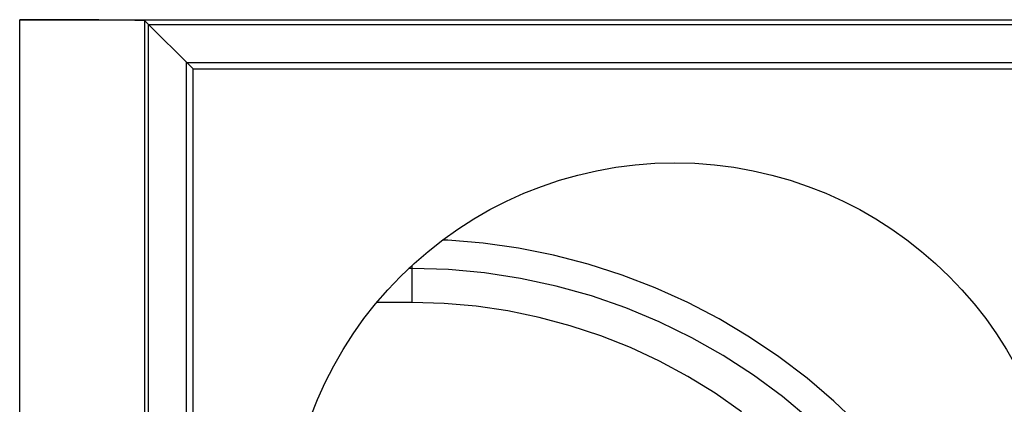
# Model space of a CAD drawing. Units: millimetres. Extents: x -12 to 11.2, y -24.4 to 24.6.
# Drawn here: x -0.6 to 7.2, y 15.3 to 18.4 of the extents above; entities that cross this region are included whole.
import ezdxf

# ---------------------------------------------------------------- set-up
doc = ezdxf.new("R2010")
doc.units = ezdxf.units.MM
doc.header["$LTSCALE"] = 16.335
for name, color, linetype in [('DRAFT', 7, 'CONTINUOUS'), ('RACCORDO', 7, 'CONTINUOUS'), ('SUPERFICI', 7, 'CONTINUOUS')]:
    doc.layers.add(name, color=color, linetype=linetype)

msp = doc.modelspace()

# ---------------------------------------------------------------- linework, layer by layer
at = {"layer": 'DRAFT', "color": 7, "linetype": 'CONTINUOUS'}
msp.add_line((2.5, 16.1303), (2.2174, 16.1303), dxfattribs=at)
at = {"layer": 'RACCORDO', "color": 250, "linetype": 'CONTINUOUS'}
for p, q in [((2.5, 16.4018), (2.4724, 16.4018)), ((2.5, 16.1303), (2.5, 16.4275))]:
    msp.add_line(p, q, dxfattribs=at)
for points in [[(7.26, 13.2432), (7.1608, 13.5075), (7.0468, 13.7658), (6.918, 14.0181), (6.7758, 14.2619), (6.6201, 14.4973), (6.4509, 14.7242), (6.2698, 14.9407), (6.0768, 15.1466), (5.8719, 15.342), (5.657, 15.5251), (5.432, 15.6958), (5.197, 15.8542), (4.954, 15.9989), (4.7029, 16.1297), (4.4439, 16.2468), (4.1789, 16.3489), (3.9073, 16.4361), (3.6296, 16.5084), (3.3497, 16.5647), (3.0688, 16.6047), (2.7855, 16.6287), (2.7437, 16.6299)], [(5.6809, 15.1936), (5.4598, 15.3784), (5.2278, 15.5496), (4.9858, 15.7067), (4.7347, 15.8489), (4.4752, 15.9758), (4.2078, 16.0872), (3.9329, 16.1826), (3.652, 16.2613), (3.3671, 16.3227), (3.0795, 16.3666), (2.7902, 16.393), (2.5, 16.4018)]]:
    msp.add_lwpolyline(points, dxfattribs=at)
at = {"layer": 'RACCORDO', "color": 7, "linetype": 'CONTINUOUS'}
msp.add_lwpolyline([(5.132, 15.2574), (4.9217, 15.4049), (4.7038, 15.5394), (4.4785, 15.661), (4.2457, 15.7696), (4.0077, 15.8643), (3.7646, 15.9449), (3.5164, 16.0114), (3.2656, 16.0633), (3.013, 16.1003), (2.7578, 16.1227), (2.5, 16.1303)], dxfattribs=at)
at = {"layer": 'SUPERFICI', "color": 250, "linetype": 'CONTINUOUS'}
for p, q in [((-0.6356, 9.903), (-0.6356, 18.3915)), ((0.3644, 9.9117), (0.3644, 18.3829))]:
    msp.add_line(p, q, dxfattribs=at)
at = {"layer": 'SUPERFICI', "color": 7, "linetype": 'CONTINUOUS'}
for p, q in [((-0.6356, 18.3915), (9.7087, 18.3915)), ((0.75, 17.9973), (0.3644, 18.3829)), ((0.395, 9.9423), (0.395, 18.3523)), ((0.395, 18.3523), (9.91, 18.3523)), ((0.6976, 10.2449), (0.6976, 18.0497)), ((0.6976, 18.0497), (9.91, 18.0497)), ((0.75, 10.2973), (0.75, 17.9973)), ((0.75, 17.9973), (9.91, 17.9973))]:
    msp.add_line(p, q, dxfattribs=at)
msp.add_circle((4.6, 14.1473), 3.1, dxfattribs=at)
msp.add_ellipse((-0.6356, 18.3828), major_axis=(1, 0), ratio=0.008727, start_param=0.008727, end_param=1.570796, dxfattribs=at)

doc.saveas('drawing.dxf')
